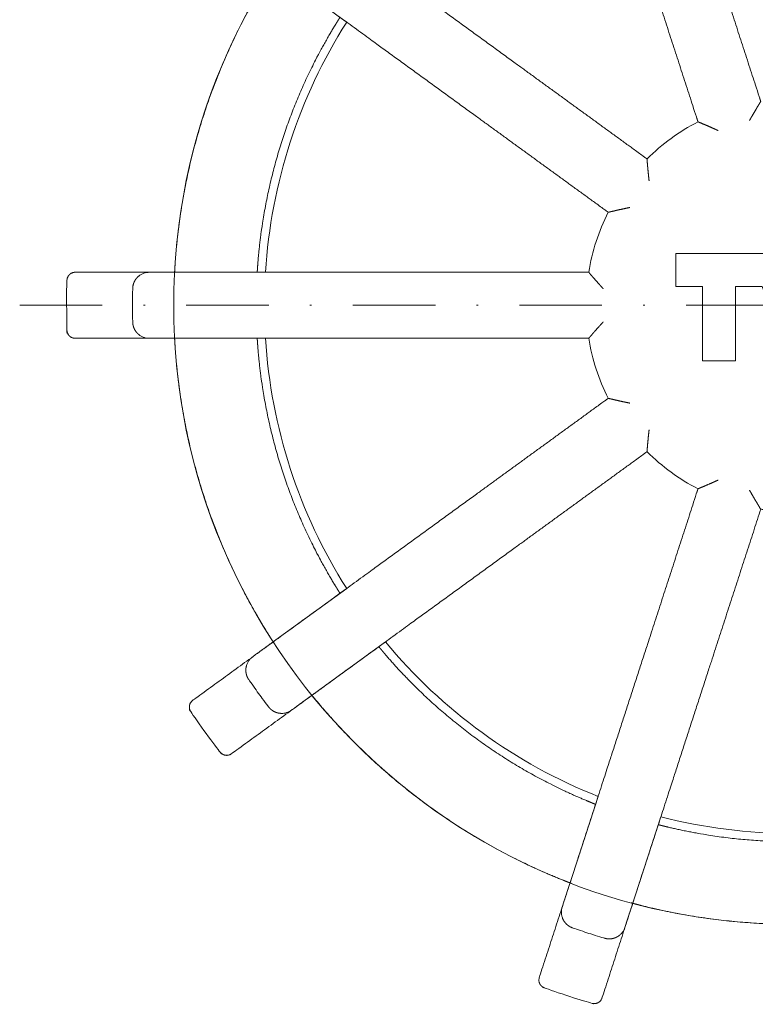
# Model space of a CAD drawing. Units: millimetres. Extents: x -5790 to 3448, y 11707 to 22808.
# Drawn here: x 1828 to 1873, y 12347 to 12407 of the extents above; entities that cross this region are included whole.
import ezdxf

# ---------------------------------------------------------------- set-up
doc = ezdxf.new("R2010")
doc.units = ezdxf.units.MM
doc.linetypes.add('DASHDOT2', pattern=[0.5, 0.25, -0.125, 0, -0.125])
for name, color, linetype, lineweight in [('TOPWET_KOTY', 30, 'Continuous', 13), ('TOPWET_TENKOU', 142, 'Continuous', 13), ('TOPWET_ZAKLAD_TENKOU_01', 20, 'Continuous', 13)]:
    doc.layers.add(name, color=color, linetype=linetype, lineweight=lineweight)

# ---------------------------------------------------------------- blocks, each defined once
blk = doc.blocks.new('TWOK BAL V')
at = {"layer": 'TOPWET_TENKOU'}
blk.add_lwpolyline([(-7.063, 3.138), (-7.063, 1.138), (-5.441, 1.138), (-5.441, -3.362), (-3.441, -3.362), (-3.441, 1.138), (-1.82, 1.138), (-0.194, -3.362), (1.936, -3.362), (2.786, -1.237), (3.636, -3.362), (5.61, -3.362), (8.21, 3.138), (5.48, 3.138), (4.48, 0.638), (3.48, 3.138), (2.18, 3.138), (1.083, 0.638), (0.18, 3.138)], close=True, dxfattribs=at)
at = {"layer": 'TOPWET_TENKOU', "ltscale": 9.584606}
blk.add_lwpolyline([(-37.442, -2), (-36.97, -2), (-31.937, -2)], dxfattribs=at)
at = {"layer": 'TOPWET_TENKOU', "ltscale": 2.131216}
for points in [[(-31.467, -20.39), (-31.085, -20.112), (-27.014, -17.154)], [(-13.472, -34.991), (-13.326, -34.542), (-11.771, -29.756)]]:
    blk.add_lwpolyline(points, dxfattribs=at)
at = {"layer": 'TOPWET_TENKOU', "ltscale": 2.131268}
for points in [[(-24.662, -20.39), (-28.733, -23.348), (-29.116, -23.626)], [(-7.967, -30.992), (-9.522, -35.778), (-9.668, -36.228)]]:
    blk.add_lwpolyline(points, dxfattribs=at)
at = {"layer": 'TOPWET_TENKOU'}
blk.add_circle((0, 0), 37.5, dxfattribs=at)
for radius, start, end in [(32, 147.58332, 176.41668), (12.5, 117.2069, 134.7931), (12.5, 153.2069, 170.7931), (32, 183.58332, 212.41668), (12.5, 189.2069, 206.7931), (12.5, 225.2069, 242.7931), (32, 219.58332, 248.41668), (32, 255.58332, 284.41668)]:
    blk.add_arc((0, 0), radius, start, end, dxfattribs=at)
for points, weights, knots in [([(-4.491, 10.587), (-4.493, 10.588), (-4.495, 10.588), (-4.617, 10.644), (-4.738, 10.698), (-4.968, 10.8), (-5.078, 10.848), (-5.298, 10.943), (-5.407, 10.988), (-5.566, 11.055), (-5.623, 11.079), (-5.697, 11.109), (-5.715, 11.117), (-5.715, 11.117), (-6.745, 14.287), (-7.775, 17.457), (-8.805, 20.626), (-10.221, 24.984), (-11.637, 29.343), (-13.053, 33.701), (-13.352, 34.621), (-13.651, 35.541), (-13.95, 36.461), (-14.127, 37.007), (-13.873, 37.522), (-13.332, 37.713), (-12.687, 37.941), (-12.037, 38.152), (-11.381, 38.347), (-10.831, 38.51), (-10.323, 38.243), (-10.146, 37.697), (-9.847, 36.777), (-9.548, 35.857), (-9.249, 34.937), (-7.833, 30.579), (-6.417, 26.221), (-5.001, 21.862), (-3.971, 18.693), (-2.941, 15.523), (-1.911, 12.353), (-1.911, 12.353), (-1.921, 12.336), (-1.962, 12.269), (-1.994, 12.217), (-2.081, 12.074), (-2.14, 11.977), (-2.262, 11.772), (-2.325, 11.664), (-2.454, 11.441), (-2.521, 11.325), (-2.587, 11.208), (-2.588, 11.206), (-2.589, 11.205)], [1, 1, 1, 1, 1, 1, 1, 1, 1, 1, 1, 1, 1, 1, 1, 1, 1, 1, 1, 1, 1, 1, 1, 0.81074324936, 0.81074324936, 1, 0.999780809901, 0.999780809901, 1, 0.81074324936, 0.81074324936, 1, 1, 1, 1, 1, 1, 1, 1, 1, 1, 1, 1, 1, 1, 1, 1, 1, 1, 1, 1, 1, 1, 1], [0, 0, 0, 0, 0.000605, 0.000605, 0.04023, 0.04023, 0.078104, 0.078104, 0.121044, 0.121044, 0.154948, 0.154948, 0.185343, 0.185343, 0.185343, 1.185343, 1.185343, 1.185343, 2.185343, 2.185343, 2.185343, 3.185343, 3.185343, 3.185343, 4.730496, 4.730496, 4.730496, 4.781783, 4.781783, 4.781783, 6.326936, 6.326936, 6.326936, 7.326936, 7.326936, 7.326936, 8.326936, 8.326936, 8.326936, 9.326936, 9.326936, 9.326936, 9.357239, 9.357239, 9.390643, 9.390643, 9.432381, 9.432381, 9.471761, 9.471761, 9.511748, 9.511748, 9.512267, 9.512267, 9.512267, 9.512267]), ([(-9.856, 5.925), (-9.858, 5.925), (-9.86, 5.924), (-9.992, 5.897), (-10.121, 5.87), (-10.367, 5.817), (-10.485, 5.791), (-10.718, 5.739), (-10.833, 5.712), (-11.001, 5.672), (-11.062, 5.658), (-11.139, 5.639), (-11.158, 5.635), (-11.158, 5.635), (-13.854, 7.594), (-16.551, 9.553), (-19.247, 11.512), (-22.954, 14.205), (-26.662, 16.899), (-30.369, 19.592), (-31.152, 20.161), (-31.934, 20.729), (-32.717, 21.298), (-33.181, 21.635), (-33.278, 22.201), (-32.953, 22.674), (-32.565, 23.237), (-32.163, 23.791), (-31.747, 24.333), (-31.398, 24.789), (-30.83, 24.871), (-30.366, 24.534), (-29.583, 23.966), (-28.8, 23.397), (-28.018, 22.828), (-24.311, 20.135), (-20.603, 17.441), (-16.896, 14.748), (-14.2, 12.789), (-11.503, 10.83), (-8.807, 8.871), (-8.807, 8.871), (-8.805, 8.851), (-8.799, 8.772), (-8.794, 8.711), (-8.78, 8.54), (-8.77, 8.425), (-8.748, 8.187), (-8.736, 8.065), (-8.711, 7.813), (-8.696, 7.68), (-8.681, 7.547), (-8.681, 7.545), (-8.681, 7.543)], [1, 1, 1, 1, 1, 1, 1, 1, 1, 1, 1, 1, 1, 1, 1, 1, 1, 1, 1, 1, 1, 1, 1, 0.810743249359, 0.810743249359, 1, 0.999780809901, 0.999780809901, 1, 0.81074324936, 0.81074324936, 1, 1, 1, 1, 1, 1, 1, 1, 1, 1, 1, 1, 1, 1, 1, 1, 1, 1, 1, 1, 1, 1, 1], [0, 0, 0, 0, 0.000605, 0.000605, 0.04023, 0.04023, 0.078104, 0.078104, 0.121044, 0.121044, 0.154948, 0.154948, 0.185343, 0.185343, 0.185343, 1.185343, 1.185343, 1.185343, 2.185343, 2.185343, 2.185343, 3.185343, 3.185343, 3.185343, 4.730496, 4.730496, 4.730496, 4.781783, 4.781783, 4.781783, 6.326936, 6.326936, 6.326936, 7.326936, 7.326936, 7.326936, 8.326936, 8.326936, 8.326936, 9.326936, 9.326936, 9.326936, 9.357296, 9.357296, 9.391003, 9.391003, 9.433446, 9.433446, 9.471944, 9.471944, 9.511706, 9.511706, 9.512274, 9.512274, 9.512274, 9.512274]), ([(-31.471, 20.393), (-31.471, 20.393), (-31.505, 20.34), (-31.643, 20.125), (-31.746, 19.962), (-31.981, 19.583), (-32.128, 19.342), (-32.443, 18.809), (-32.611, 18.517), (-32.764, 18.242), (-35.137, 13.981), (-36.644, 9.342), (-37.229, 4.5), (-37.267, 4.187), (-37.303, 3.852), (-37.361, 3.236), (-37.384, 2.954), (-37.417, 2.51), (-37.429, 2.318), (-37.443, 2.063), (-37.447, 2), (-37.447, 2)], [1, 1, 1, 1, 1, 1, 1, 1, 1, 1, 0.987510745476, 0.987510745476, 1, 1, 1, 1, 1, 1, 1, 1, 1, 1], [0.106717, 0.106717, 0.106717, 0.106717, 0.200933, 0.200933, 0.295149, 0.295149, 0.389696, 0.389696, 0.484243, 0.484243, 0.484243, 0.871982, 0.871982, 0.871982, 0.966608, 0.966608, 1.061235, 1.061235, 1.155371, 1.155371, 1.249508, 1.249508, 1.249508, 1.249508]), ([(-32.438, 2), (-32.438, 2), (-32.435, 2.063), (-32.418, 2.317), (-32.404, 2.509), (-32.366, 2.954), (-32.34, 3.236), (-32.272, 3.852), (-32.231, 4.187), (-32.187, 4.5), (-31.658, 8.28), (-30.479, 11.91), (-28.685, 15.278), (-28.536, 15.557), (-28.373, 15.853), (-28.065, 16.391), (-27.921, 16.635), (-27.69, 17.016), (-27.588, 17.18), (-27.453, 17.396), (-27.419, 17.449), (-27.419, 17.449)], [1, 1, 1, 1, 1, 1, 1, 1, 1, 1, 0.989788486172, 0.989788486172, 1, 1, 1, 1, 1, 1, 1, 1, 1, 1], [9.456368, 9.456368, 9.456368, 9.456368, 9.550493, 9.550493, 9.644618, 9.644618, 9.739397, 9.739397, 9.834175, 9.834175, 9.834175, 10.184678, 10.184678, 10.184678, 10.279457, 10.279457, 10.374235, 10.374235, 10.46836, 10.46836, 10.562485, 10.562485, 10.562485, 10.562485]), ([(-11.456, -1), (-11.458, -1.001), (-11.459, -1.003), (-11.55, -1.102), (-11.639, -1.2), (-11.807, -1.388), (-11.886, -1.478), (-12.044, -1.657), (-12.121, -1.746), (-12.234, -1.877), (-12.275, -1.925), (-12.326, -1.985), (-12.339, -2), (-12.339, -2), (-15.672, -2), (-19.005, -2), (-22.338, -2), (-26.92, -2), (-31.503, -2), (-36.085, -2), (-37.052, -2), (-38.02, -2), (-38.987, -2), (-39.561, -2), (-39.972, -1.599), (-39.987, -1.026), (-40.004, -0.342), (-40.004, 0.342), (-39.987, 1.026), (-39.972, 1.599), (-39.561, 2), (-38.987, 2), (-38.02, 2), (-37.052, 2), (-36.085, 2), (-31.503, 2), (-26.92, 2), (-22.338, 2), (-19.005, 2), (-15.672, 2), (-12.339, 2), (-12.339, 2), (-12.33, 1.989), (-12.287, 1.939), (-12.246, 1.891), (-12.141, 1.769), (-12.076, 1.694), (-11.922, 1.517), (-11.83, 1.413), (-11.646, 1.208), (-11.553, 1.105), (-11.459, 1.003), (-11.458, 1.001), (-11.456, 1)], [1, 1, 1, 1, 1, 1, 1, 1, 1, 1, 1, 1, 1, 1, 1, 1, 1, 1, 1, 1, 1, 1, 1, 0.81074324936, 0.81074324936, 1, 0.999780809901, 0.999780809901, 1, 0.81074324936, 0.81074324936, 1, 1, 1, 1, 1, 1, 1, 1, 1, 1, 1, 1, 1, 1, 1, 1, 1, 1, 1, 1, 1, 1, 1], [0, 0, 0, 0, 0.000605, 0.000605, 0.04023, 0.04023, 0.078104, 0.078104, 0.121044, 0.121044, 0.154948, 0.154948, 0.185343, 0.185343, 0.185343, 1.185343, 1.185343, 1.185343, 2.185343, 2.185343, 2.185343, 3.185343, 3.185343, 3.185343, 4.730496, 4.730496, 4.730496, 4.781783, 4.781783, 4.781783, 6.326936, 6.326936, 6.326936, 7.326936, 7.326936, 7.326936, 8.326936, 8.326936, 8.326936, 9.326936, 9.326936, 9.326936, 9.352601, 9.352601, 9.388939, 9.388939, 9.426449, 9.426449, 9.470523, 9.470523, 9.511674, 9.511674, 9.512266, 9.512266, 9.512266, 9.512266]), ([(-37.447, -2), (-37.447, -2), (-37.443, -2.063), (-37.429, -2.318), (-37.417, -2.51), (-37.384, -2.954), (-37.361, -3.236), (-37.303, -3.852), (-37.267, -4.187), (-37.229, -4.5), (-36.644, -9.342), (-35.137, -13.981), (-32.764, -18.242), (-32.611, -18.518), (-32.443, -18.81), (-32.128, -19.343), (-31.981, -19.584), (-31.746, -19.963), (-31.643, -20.125), (-31.505, -20.34), (-31.471, -20.393), (-31.471, -20.393)], [1, 1, 1, 1, 1, 1, 1, 1, 1, 1, 0.987510745476, 0.987510745476, 1, 1, 1, 1, 1, 1, 1, 1, 1, 1], [1.356225, 1.356225, 1.356225, 1.356225, 1.450362, 1.450362, 1.544499, 1.544499, 1.639125, 1.639125, 1.733751, 1.733751, 1.733751, 2.12149, 2.12149, 2.12149, 2.216117, 2.216117, 2.310743, 2.310743, 2.40488, 2.40488, 2.499016, 2.499016, 2.499016, 2.499016]), ([(-27.419, -17.449), (-27.419, -17.449), (-27.453, -17.396), (-27.588, -17.18), (-27.69, -17.016), (-27.921, -16.635), (-28.065, -16.391), (-28.373, -15.853), (-28.536, -15.557), (-28.685, -15.278), (-30.479, -11.91), (-31.658, -8.28), (-32.187, -4.5), (-32.231, -4.187), (-32.272, -3.852), (-32.34, -3.236), (-32.366, -2.954), (-32.404, -2.509), (-32.418, -2.317), (-32.435, -2.063), (-32.438, -2), (-32.438, -2)], [1, 1, 1, 1, 1, 1, 1, 1, 1, 1, 0.989788486172, 0.989788486172, 1, 1, 1, 1, 1, 1, 1, 1, 1, 1], [8.227096, 8.227096, 8.227096, 8.227096, 8.321221, 8.321221, 8.415346, 8.415346, 8.510125, 8.510125, 8.604904, 8.604904, 8.604904, 8.955406, 8.955406, 8.955406, 9.050185, 9.050185, 9.144964, 9.144964, 9.239089, 9.239089, 9.333214, 9.333214, 9.333214, 9.333214]), ([(-8.681, -7.543), (-8.681, -7.545), (-8.681, -7.547), (-8.696, -7.68), (-8.711, -7.812), (-8.736, -8.062), (-8.748, -8.182), (-8.77, -8.42), (-8.78, -8.538), (-8.794, -8.71), (-8.799, -8.772), (-8.805, -8.851), (-8.807, -8.871), (-8.807, -8.871), (-11.503, -10.83), (-14.2, -12.789), (-16.896, -14.748), (-20.603, -17.441), (-24.311, -20.135), (-28.018, -22.828), (-28.8, -23.397), (-29.583, -23.966), (-30.366, -24.534), (-30.83, -24.871), (-31.398, -24.789), (-31.747, -24.333), (-32.163, -23.791), (-32.565, -23.237), (-32.953, -22.674), (-33.278, -22.201), (-33.181, -21.635), (-32.717, -21.298), (-31.934, -20.729), (-31.152, -20.161), (-30.369, -19.592), (-26.662, -16.899), (-22.954, -14.205), (-19.247, -11.512), (-16.551, -9.553), (-13.854, -7.594), (-11.158, -5.635), (-11.158, -5.635), (-11.139, -5.639), (-11.062, -5.658), (-11.002, -5.672), (-10.836, -5.711), (-10.723, -5.737), (-10.49, -5.79), (-10.37, -5.817), (-10.122, -5.87), (-9.992, -5.897), (-9.86, -5.924), (-9.858, -5.925), (-9.856, -5.925)], [1, 1, 1, 1, 1, 1, 1, 1, 1, 1, 1, 1, 1, 1, 1, 1, 1, 1, 1, 1, 1, 1, 1, 0.81074324936, 0.81074324936, 1, 0.999780809901, 0.999780809901, 1, 0.810743249359, 0.810743249359, 1, 1, 1, 1, 1, 1, 1, 1, 1, 1, 1, 1, 1, 1, 1, 1, 1, 1, 1, 1, 1, 1, 1], [0, 0, 0, 0, 0.000605, 0.000605, 0.04023, 0.04023, 0.078104, 0.078104, 0.121044, 0.121044, 0.154948, 0.154948, 0.185343, 0.185343, 0.185343, 1.185343, 1.185343, 1.185343, 2.185343, 2.185343, 2.185343, 3.185343, 3.185343, 3.185343, 4.730496, 4.730496, 4.730496, 4.781783, 4.781783, 4.781783, 6.326936, 6.326936, 6.326936, 7.326936, 7.326936, 7.326936, 8.326936, 8.326936, 8.326936, 9.326936, 9.326936, 9.326936, 9.357293, 9.357293, 9.390988, 9.390988, 9.4334, 9.4334, 9.471937, 9.471937, 9.511708, 9.511708, 9.512273, 9.512273, 9.512273, 9.512273]), ([(-1.911, -12.353), (-2.941, -15.523), (-3.971, -18.693), (-5.001, -21.862), (-6.417, -26.221), (-7.833, -30.579), (-9.249, -34.937), (-9.548, -35.857), (-9.847, -36.777), (-10.146, -37.697), (-10.323, -38.243), (-10.831, -38.51), (-11.381, -38.347), (-12.037, -38.152), (-12.687, -37.941), (-13.332, -37.713), (-13.873, -37.522), (-14.127, -37.007), (-13.95, -36.461), (-13.651, -35.541), (-13.352, -34.621), (-13.053, -33.701), (-11.637, -29.343), (-10.221, -24.984), (-8.805, -20.626), (-7.775, -17.457), (-6.745, -14.287), (-5.715, -11.117), (-5.715, -11.117), (-5.697, -11.109), (-5.624, -11.079), (-5.567, -11.056), (-5.411, -10.99), (-5.306, -10.946), (-5.086, -10.851), (-4.973, -10.802), (-4.739, -10.699), (-4.617, -10.644), (-4.495, -10.588), (-4.493, -10.587), (-4.491, -10.587)], [1, 1, 1, 1, 1, 1, 1, 1, 1, 1, 0.81074324936, 0.81074324936, 1, 0.999780809901, 0.999780809901, 1, 0.81074324936, 0.81074324936, 1, 1, 1, 1, 1, 1, 1, 1, 1, 1, 1, 1, 1, 1, 1, 1, 1, 1, 1, 1, 1, 1, 1], [0, 0, 0, 0, 1, 1, 1, 2, 2, 2, 3, 3, 3, 4.545152, 4.545152, 4.545152, 4.59644, 4.59644, 4.59644, 6.141593, 6.141593, 6.141593, 7.141593, 7.141593, 7.141593, 8.141593, 8.141593, 8.141593, 9.141593, 9.141593, 9.141593, 9.171922, 9.171922, 9.205466, 9.205466, 9.247521, 9.247521, 9.286505, 9.286505, 9.326386, 9.326386, 9.326926, 9.326926, 9.326926, 9.326926]), ([(2.589, -11.205), (2.588, -11.206), (2.587, -11.208), (2.521, -11.325), (2.455, -11.44), (2.328, -11.658), (2.267, -11.762), (2.145, -11.968), (2.084, -12.068), (1.995, -12.216), (1.963, -12.269), (1.921, -12.336), (1.911, -12.353), (1.911, -12.353), (0.642, -12.549), (-0.642, -12.549), (-1.911, -12.353), (-1.911, -12.353), (-1.921, -12.336), (-1.963, -12.269), (-1.995, -12.216), (-2.084, -12.068), (-2.145, -11.968), (-2.267, -11.762), (-2.328, -11.658), (-2.455, -11.44), (-2.521, -11.325), (-2.587, -11.208), (-2.588, -11.206), (-2.589, -11.205)], [1, 1, 1, 1, 1, 1, 1, 1, 1, 1, 1, 1, 1, 1, 0.992164525289, 0.992164525289, 1, 1, 1, 1, 1, 1, 1, 1, 1, 1, 1, 1, 1, 1], [0, 0, 0, 0, 0.0005945, 0.0005945, 0.0402542, 0.0402542, 0.0782945, 0.0782945, 0.1211025, 0.1211025, 0.1549556, 0.1549556, 0.1853417, 0.1853417, 0.1853417, 0.4922789, 0.4922789, 0.4922789, 0.522665, 0.522665, 0.5565181, 0.5565181, 0.599326, 0.599326, 0.6373663, 0.6373663, 0.677026, 0.677026, 0.6776205, 0.6776205, 0.6776205, 0.6776205]), ([(-11.926, -30.233), (-11.926, -30.233), (-11.985, -30.21), (-12.222, -30.115), (-12.401, -30.042), (-12.812, -29.869), (-13.072, -29.757), (-13.637, -29.502), (-13.942, -29.359), (-14.226, -29.221), (-17.658, -27.55), (-20.745, -25.307), (-23.395, -22.56), (-23.614, -22.332), (-23.844, -22.086), (-24.262, -21.627), (-24.449, -21.414), (-24.74, -21.077), (-24.864, -20.929), (-25.028, -20.733), (-25.068, -20.685), (-25.068, -20.685)], [1, 1, 1, 1, 1, 1, 1, 1, 1, 1, 0.989788486172, 0.989788486172, 1, 1, 1, 1, 1, 1, 1, 1, 1, 1], [6.997824, 6.997824, 6.997824, 6.997824, 7.092055, 7.092055, 7.186286, 7.186286, 7.280959, 7.280959, 7.375632, 7.375632, 7.375632, 7.726134, 7.726134, 7.726134, 7.820913, 7.820913, 7.915692, 7.915692, 8.009817, 8.009817, 8.103942, 8.103942, 8.103942, 8.103942]), ([(-29.119, -23.629), (-29.119, -23.629), (-29.08, -23.677), (-28.918, -23.875), (-28.796, -24.023), (-28.508, -24.363), (-28.324, -24.578), (-27.914, -25.043), (-27.689, -25.292), (-27.474, -25.523), (-24.154, -29.097), (-20.208, -31.963), (-15.784, -34.016), (-15.498, -34.149), (-15.191, -34.287), (-14.623, -34.533), (-14.361, -34.642), (-13.949, -34.81), (-13.77, -34.88), (-13.532, -34.973), (-13.474, -34.996), (-13.474, -34.996)], [1, 1, 1, 1, 1, 1, 1, 1, 1, 1, 0.987510745476, 0.987510745476, 1, 1, 1, 1, 1, 1, 1, 1, 1, 1], [2.605734, 2.605734, 2.605734, 2.605734, 2.69987, 2.69987, 2.794007, 2.794007, 2.888633, 2.888633, 2.98326, 2.98326, 2.98326, 3.370998, 3.370998, 3.370998, 3.465625, 3.465625, 3.560251, 3.560251, 3.654388, 3.654388, 3.748524, 3.748524, 3.748524, 3.748524]), ([(8.122, -31.469), (8.122, -31.469), (8.061, -31.485), (7.814, -31.547), (7.627, -31.593), (7.193, -31.695), (6.916, -31.757), (6.309, -31.883), (5.978, -31.947), (5.667, -32.002), (1.908, -32.668), (-1.908, -32.668), (-5.667, -32.002), (-5.978, -31.947), (-6.309, -31.883), (-6.916, -31.757), (-7.193, -31.695), (-7.627, -31.593), (-7.814, -31.547), (-8.061, -31.485), (-8.122, -31.469), (-8.122, -31.469)], [1, 1, 1, 1, 1, 1, 1, 1, 1, 1, 0.989788486172, 0.989788486172, 1, 1, 1, 1, 1, 1, 1, 1, 1, 1], [5.768552, 5.768552, 5.768552, 5.768552, 5.862678, 5.862678, 5.956803, 5.956803, 6.051581, 6.051581, 6.14636, 6.14636, 6.14636, 6.496863, 6.496863, 6.496863, 6.591641, 6.591641, 6.68642, 6.68642, 6.780545, 6.780545, 6.87467, 6.87467, 6.87467, 6.87467]), ([(-9.67, -36.232), (-9.67, -36.232), (-9.609, -36.248), (-9.362, -36.313), (-9.176, -36.361), (-8.743, -36.467), (-8.468, -36.533), (-7.864, -36.668), (-7.534, -36.737), (-7.225, -36.797), (-2.439, -37.737), (2.439, -37.737), (7.225, -36.797), (7.534, -36.737), (7.864, -36.668), (8.468, -36.533), (8.743, -36.467), (9.176, -36.361), (9.362, -36.313), (9.609, -36.248), (9.67, -36.232), (9.67, -36.232)], [1, 1, 1, 1, 1, 1, 1, 1, 1, 1, 0.987510745476, 0.987510745476, 1, 1, 1, 1, 1, 1, 1, 1, 1, 1], [3.855242, 3.855242, 3.855242, 3.855242, 3.949378, 3.949378, 4.043515, 4.043515, 4.138141, 4.138141, 4.232768, 4.232768, 4.232768, 4.620507, 4.620507, 4.620507, 4.715133, 4.715133, 4.809759, 4.809759, 4.903896, 4.903896, 4.998033, 4.998033, 4.998033, 4.998033])]:
    blk.add_rational_spline(points, weights, degree=3, knots=knots, dxfattribs=at)
at = {"layer": 'TOPWET_TENKOU', "ltscale": 0.177253}
for points, knots in [([(-27.014, 17.154), (-28.371, 18.14), (-29.728, 19.126), (-31.085, 20.112), (-31.212, 20.205), (-31.339, 20.297), (-31.467, 20.39), (-31.451, 20.42), (-31.436, 20.446), (-31.42, 20.47)], [0, 0, 0, 0, 1, 1, 1, 2, 2, 2, 2.014222, 2.014222, 2.014222, 2.014222]), ([(-37.451, 1.907), (-37.45, 1.938), (-37.447, 1.969), (-37.442, 2), (-37.285, 2), (-37.127, 2), (-36.97, 2), (-35.292, 2), (-33.615, 2), (-31.937, 2)], [0, 0, 0, 0, 0.009314, 0.009314, 0.009314, 1.009314, 1.009314, 1.009314, 2.009314, 2.009314, 2.009314, 2.009314])]:
    blk.add_open_spline(points, degree=3, knots=knots, dxfattribs=at)
for points, weights, knots in [([(-37.442, 2), (-37.444, 2), (-37.445, 2), (-37.447, 2), (-39.456, 2), (-41.465, 2), (-43.474, 2), (-43.759, 2), (-43.964, 1.802), (-43.974, 1.517), (-44.009, 0.506), (-44.009, -0.506), (-43.974, -1.517), (-43.964, -1.802), (-43.759, -2), (-43.474, -2), (-41.465, -2), (-39.456, -2), (-37.447, -2), (-37.445, -2), (-37.444, -2), (-37.442, -2), (-37.447, -1.967), (-37.45, -1.936), (-37.451, -1.907)], [1, 1, 1, 1, 1, 1, 1, 0.812796634818, 0.812796634818, 1, 0.99960352856, 0.99960352856, 1, 0.812796634818, 0.812796634818, 1, 1, 1, 1, 1, 1, 1, 1, 1, 1], [0, 0, 0, 0, 1, 1, 1, 2, 2, 2, 3.536307, 3.536307, 3.536307, 3.605286, 3.605286, 3.605286, 5.141593, 5.141593, 5.141593, 6.141593, 6.141593, 6.141593, 7.141593, 7.141593, 7.141593, 7.155815, 7.155815, 7.155815, 7.155815]), ([(-31.42, -20.47), (-31.437, -20.444), (-31.453, -20.417), (-31.467, -20.39), (-31.468, -20.391), (-31.469, -20.392), (-31.471, -20.393), (-33.096, -21.574), (-34.721, -22.754), (-36.347, -23.935), (-36.577, -24.103), (-36.627, -24.384), (-36.467, -24.62), (-35.901, -25.458), (-35.306, -26.277), (-34.684, -27.075), (-34.508, -27.299), (-34.226, -27.339), (-33.996, -27.171), (-32.37, -25.991), (-30.745, -24.81), (-29.119, -23.629), (-29.118, -23.628), (-29.117, -23.627), (-29.116, -23.626), (-29.139, -23.602), (-29.16, -23.579), (-29.178, -23.557)], [1, 1, 1, 1, 1, 1, 1, 1, 1, 1, 0.812796634818, 0.812796634818, 1, 0.99960352856, 0.99960352856, 1, 0.812796634819, 0.812796634819, 1, 1, 1, 1, 1, 1, 1, 1, 1, 1], [0, 0, 0, 0, 0.009314, 0.009314, 0.009314, 1.009314, 1.009314, 1.009314, 2.009314, 2.009314, 2.009314, 3.54562, 3.54562, 3.54562, 3.6146, 3.6146, 3.6146, 5.150906, 5.150906, 5.150906, 6.150906, 6.150906, 6.150906, 7.150906, 7.150906, 7.150906, 7.165129, 7.165129, 7.165129, 7.165129]), ([(-13.387, -35.029), (-13.416, -35.018), (-13.445, -35.005), (-13.472, -34.991), (-13.473, -34.993), (-13.473, -34.994), (-13.474, -34.996), (-14.095, -36.907), (-14.715, -38.817), (-15.336, -40.728), (-15.424, -40.999), (-15.299, -41.255), (-15.032, -41.353), (-14.081, -41.698), (-13.118, -42.011), (-12.146, -42.29), (-11.872, -42.369), (-11.62, -42.235), (-11.532, -41.964), (-10.911, -40.054), (-10.29, -38.143), (-9.67, -36.232), (-9.669, -36.23), (-9.669, -36.229), (-9.668, -36.228), (-9.701, -36.222), (-9.731, -36.215), (-9.759, -36.208)], [1, 1, 1, 1, 1, 1, 1, 1, 1, 1, 0.812796634819, 0.812796634819, 1, 0.99960352856, 0.99960352856, 1, 0.812796634819, 0.812796634819, 1, 1, 1, 1, 1, 1, 1, 1, 1, 1], [0, 0, 0, 0, 0.009314, 0.009314, 0.009314, 1.009314, 1.009314, 1.009314, 2.009314, 2.009314, 2.009314, 3.54562, 3.54562, 3.54562, 3.6146, 3.6146, 3.6146, 5.150906, 5.150906, 5.150906, 6.150906, 6.150906, 6.150906, 7.150906, 7.150906, 7.150906, 7.165129, 7.165129, 7.165129, 7.165129])]:
    blk.add_rational_spline(points, weights, degree=3, knots=knots, dxfattribs=at)

msp = doc.modelspace()

# ---------------------------------------------------------------- linework, layer by layer
at = {"layer": 'TOPWET_ZAKLAD_TENKOU_01', "linetype": 'DASHDOT2', "ltscale": 20}
msp.add_line((1828.124, 12389.521), (1921.804, 12389.521), dxfattribs=at)

# ---------------------------------------------------------------- block references
at = {"layer": 'TOPWET_KOTY'}
msp.add_blockref('TWOK BAL V', (1874.964, 12389.521), dxfattribs=at)

doc.saveas('drawing.dxf')
